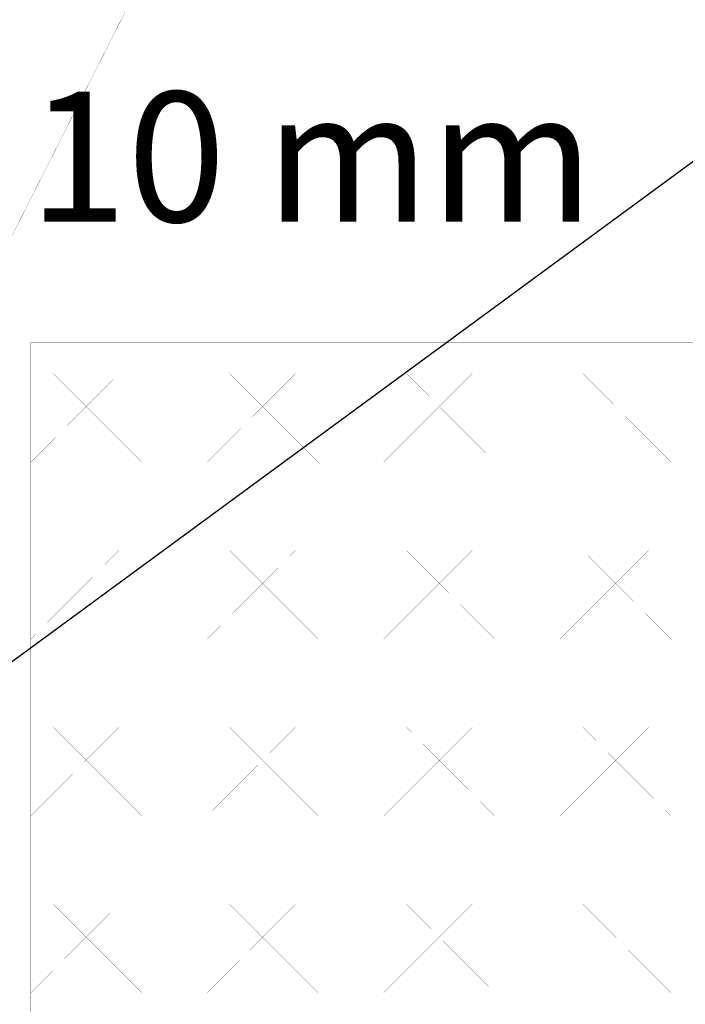
# Model space of a CAD drawing. Extents: x -110 to 1185, y -203 to -9.
# Drawn here: x 213 to 239, y -137 to -98 of the extents above; entities that cross this region are included whole.
import ezdxf

# ---------------------------------------------------------------- set-up
doc = ezdxf.new("R2010")
doc.units = 0
doc.header["$MEASUREMENT"] = 0
doc.layers.add('at_Entity', color=7, linetype='Continuous')
doc.styles.add('ar-na-light', font='ARIALN.TTF', dxfattribs={"height": 11})

msp = doc.modelspace()

# ---------------------------------------------------------------- linework, layer by layer
msp.add_line((200.338, -132.311), (246.426, -98.469))
msp.add_lwpolyline([(210.067, -110.989, 0.00748, 0.00748, 0), (225.147, -81.136, 0.00748, 0.00748, 0), (256.961, -81.136, 0.00748, 0.00748, 0)], format="xyseb")
at = {"const_width": 0.0002}
msp.add_lwpolyline([(210.95, -107.376), (233.136, -107.376)], dxfattribs=at)
at = {"layer": 'at_Entity', "color": 0}
for points in [[(204.532, -108.971, 0.00748, 0.00748, 0), (257.99, -108.971, 0.00748, 0.00748, 0)], [(213.089, -110.75, 0.00748, 0.00748, 0), (257.99, -110.75, 0.00748, 0.00748, 0)], [(213.089, -151.479, 0.00748, 0.00748, 0), (213.089, -110.75, 0.00748, 0.00748, 0)], [(213.11, -115.516, 0.00748, 0.00748, 0), (216.626, -111.979, 0.00748, 0.00748, 0)], [(217.537, -115.516, 0.00748, 0.00748, 0), (214, -111.979, 0.00748, 0.00748, 0)], [(220.163, -115.516, 0.00748, 0.00748, 0), (223.679, -111.979, 0.00748, 0.00748, 0)], [(224.59, -115.516, 0.00748, 0.00748, 0), (221.053, -111.979, 0.00748, 0.00748, 0)], [(227.216, -115.516, 0.00748, 0.00748, 0), (230.753, -111.979, 0.00748, 0.00748, 0)], [(231.643, -115.516, 0.00748, 0.00748, 0), (228.127, -111.979, 0.00748, 0.00748, 0)], [(234.269, -115.516, 0.00748, 0.00748, 0), (237.806, -111.979, 0.00748, 0.00748, 0)], [(238.696, -115.516, 0.00748, 0.00748, 0), (235.18, -111.979, 0.00748, 0.00748, 0)], [(213.11, -122.59, 0.00748, 0.00748, 0), (216.626, -119.053, 0.00748, 0.00748, 0)], [(217.537, -122.59, 0.00748, 0.00748, 0), (214, -119.053, 0.00748, 0.00748, 0)], [(220.163, -122.59, 0.00748, 0.00748, 0), (223.679, -119.053, 0.00748, 0.00748, 0)], [(224.59, -122.59, 0.00748, 0.00748, 0), (221.053, -119.053, 0.00748, 0.00748, 0)], [(227.216, -122.59, 0.00748, 0.00748, 0), (230.753, -119.053, 0.00748, 0.00748, 0)], [(231.643, -122.59, 0.00748, 0.00748, 0), (228.127, -119.053, 0.00748, 0.00748, 0)], [(234.269, -122.59, 0.00748, 0.00748, 0), (237.806, -119.053, 0.00748, 0.00748, 0)], [(238.696, -122.59, 0.00748, 0.00748, 0), (235.18, -119.053, 0.00748, 0.00748, 0)], [(213.11, -129.664, 0.00748, 0.00748, 0), (216.626, -126.127, 0.00748, 0.00748, 0)], [(217.537, -129.664, 0.00748, 0.00748, 0), (214, -126.127, 0.00748, 0.00748, 0)], [(220.163, -129.664, 0.00748, 0.00748, 0), (223.679, -126.127, 0.00748, 0.00748, 0)], [(224.59, -129.664, 0.00748, 0.00748, 0), (221.053, -126.127, 0.00748, 0.00748, 0)], [(227.216, -129.664, 0.00748, 0.00748, 0), (230.753, -126.127, 0.00748, 0.00748, 0)], [(231.643, -129.664, 0.00748, 0.00748, 0), (228.127, -126.127, 0.00748, 0.00748, 0)], [(234.269, -129.664, 0.00748, 0.00748, 0), (237.806, -126.127, 0.00748, 0.00748, 0)], [(238.696, -129.664, 0.00748, 0.00748, 0), (235.18, -126.127, 0.00748, 0.00748, 0)], [(213.11, -136.738, 0.00748, 0.00748, 0), (216.626, -133.201, 0.00748, 0.00748, 0)], [(217.537, -136.738, 0.00748, 0.00748, 0), (214, -133.201, 0.00748, 0.00748, 0)], [(220.163, -136.738, 0.00748, 0.00748, 0), (223.679, -133.201, 0.00748, 0.00748, 0)], [(224.59, -136.738, 0.00748, 0.00748, 0), (221.053, -133.201, 0.00748, 0.00748, 0)], [(227.216, -136.738, 0.00748, 0.00748, 0), (230.753, -133.201, 0.00748, 0.00748, 0)], [(231.643, -136.738, 0.00748, 0.00748, 0), (228.127, -133.201, 0.00748, 0.00748, 0)], [(234.269, -136.738, 0.00748, 0.00748, 0), (237.806, -133.201, 0.00748, 0.00748, 0)], [(238.696, -136.738, 0.00748, 0.00748, 0), (235.18, -133.201, 0.00748, 0.00748, 0)]]:
    msp.add_lwpolyline(points, format="xyseb", dxfattribs=at)

# ---------------------------------------------------------------- texts
at = {"char_height": 5, "width": 197.54229, "attachment_point": 1, "style": 'ar-na-light'}
for s, insert in [('\\pi175.28;Parafuso \\P\\pi160.73;autoperfurante \\P\\pi171.64;TA 35 mm', (109.314, -75.281)), ('\\pi175.28;Parafuso \\P\\pi160.73;autoperfurante \\P\\pi171.64;TA 25 mm', (109.314, -117.273))]:
    msp.add_mtext(s, dxfattribs=dict(at, insert=insert))
at = {"insert": (224.322, -103.984), "char_height": 5.2, "attachment_point": 5, "style": 'ar-na-light'}
msp.add_mtext('10 mm', dxfattribs=at)

doc.saveas('drawing.dxf')
